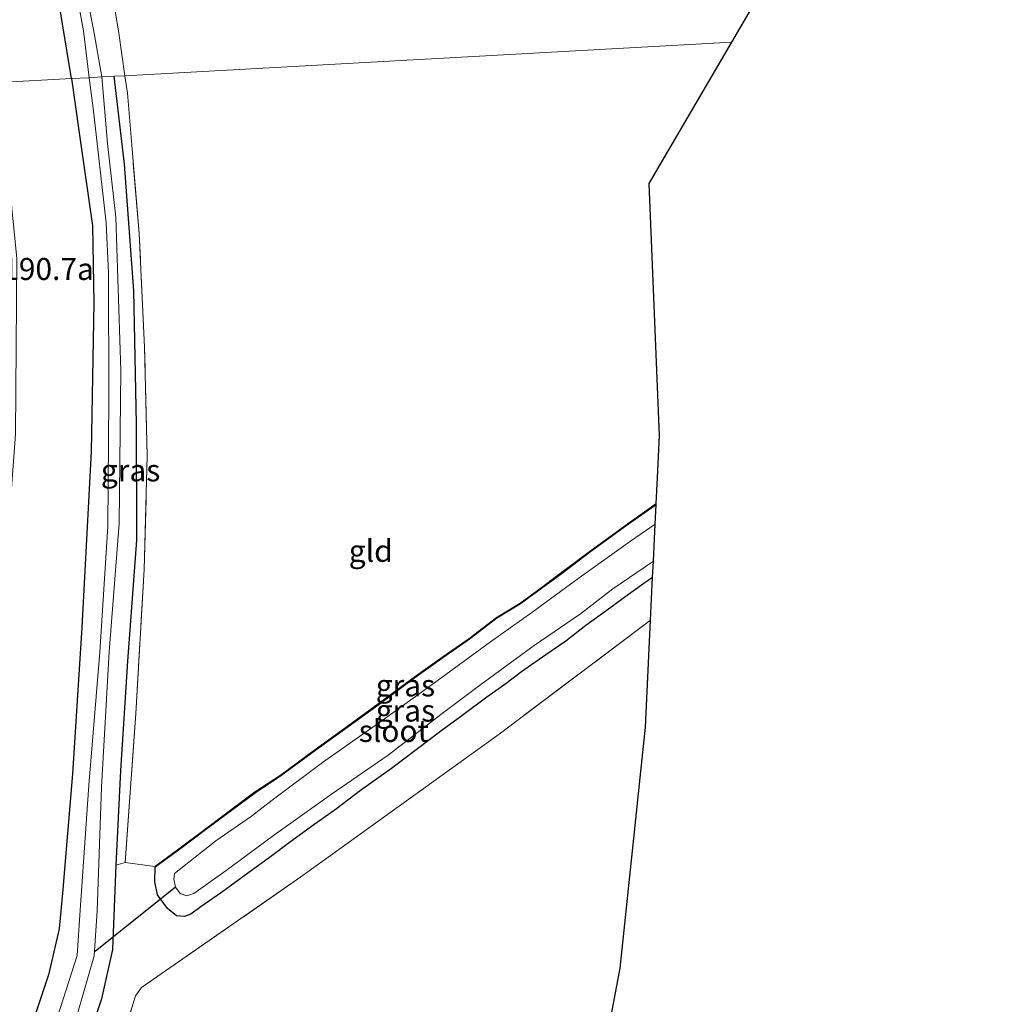
# Model space of a CAD drawing. Units: metres. Extents: x 235859 to 237592, y 568750 to 575000.
# Drawn here: x 237004 to 237115, y 571608 to 571720 of the extents above; entities that cross this region are included whole.
import ezdxf
from ezdxf.enums import TextEntityAlignment as Align

# ---------------------------------------------------------------- set-up
doc = ezdxf.new("R2010")
doc.units = ezdxf.units.M
doc.linetypes.add('IE-TERREINAFSCHEIDING', pattern=[10, 8, -2])
for name, color, linetype, lineweight in [('B-ME-AM-KILOMETR-S-B1', 7, 'Continuous', 18), ('B-ME-IE-GRASLAND-GV-B6', 93, 'Continuous', 18), ('B-ME-IE-GRONDWERKLIJN-GROND_INGERICHT-GV-B6', 253, 'Continuous', 18), ('B-ME-IE-HULPGEOMETRIE-L-B1', 53, 'Continuous', 18), ('B-ME-IE-TERREINAFSCHEIDING-RASTERHEKWERK-L-B1', 8, 'IE-TERREINAFSCHEIDING', 18), ('B-ME-OG-WATER-GV-B6', 153, 'Continuous', 18), ('B-ME-VH-VERH_SOORT-ONVERHARD-GV-B6', 8, 'Continuous', 18)]:
    doc.layers.add(name, color=color, linetype=linetype, lineweight=lineweight)
for name, color, linetype in [('B-ME-GW-INSTEEKWATERGANG-L-B1', 10, 'Continuous'), ('B-ME-KG-KADASTRAAL-OPNAMEDTMGRENS-L-B1', 10, 'Continuous'), ('B-ME-KW-DUIKER-L-B1', 10, 'Continuous')]:
    doc.layers.add(name, color=color, linetype=linetype)
doc.styles.add('NLCS-ISO', font='NLCS-ISO.TTF')

msp = doc.modelspace()

# ---------------------------------------------------------------- linework, layer by layer
at = {"layer": 'B-ME-GW-INSTEEKWATERGANG-L-B1'}
for points in [[(237010.144, 571713.115, 1.303), (237007.995, 571726.058, 1.365), (237005.434, 571737.459, 1.51), (237003.563, 571746.485, 1.498), (237000.573, 571755.002, 1.492), (236997.582, 571764.322, 1.553), (236993.122, 571776.204, 1.629), (236988.414, 571787.64, 1.659), (236982.65, 571801.072, 1.68), (236976.946, 571813.407, 1.56), (236971.846, 571822.745, 1.732), (236968.5988, 571830.1294, 1.6782)], [(237014.974, 571713.382, 1.229), (237016.133, 571703.372, 1.203), (237017.184, 571688.947, 1.189), (237017.51, 571673.816, 1.321), (237017.54, 571660.571, 1.416), (237016.515, 571646.77, 1.438), (237015.715, 571634.337, 1.353), (237015.184, 571623.565, 1.27), (237014.799, 571613.963, 1.157), (237013.565, 571608.319, 1.137), (237010.288, 571598.448, 1.013), (237006.097, 571587.184, 0.97), (236999.162, 571568.73, 0.97), (236994.489, 571557.743, 0.988)], [(237010.144, 571713.115, 1.303), (237011.016, 571706.954, 1.303), (237012.537, 571696.361, 1.228), (237012.664, 571687.578, 1.289), (237012.362, 571670.651, 1.559), (237011.325, 571650.607, 1.627), (237010.241, 571633.964, 1.518), (237009.116, 571620.377, 1.308), (237008.738, 571616.303, 1.311), (237007.506, 571611.064, 1.258), (237004.559, 571602.239, 1.143)], [(237076.702, 571664.585, 0.96), (237073.458, 571662.308, 0.96), (237069.126, 571659.14, 0.861), (237066.042, 571656.824, 0.902), (237063.241, 571654.739, 0.987), (237061.264, 571653.323, 0.978), (237058.581, 571651.687, 0.938), (237055.469, 571649.28, 0.933), (237052.4, 571647.165, 0.92), (237048.956, 571644.707, 0.92), (237045.159, 571641.869, 0.965), (237041.637, 571639.32, 0.992), (237037.951, 571636.654, 0.992), (237033.98, 571633.733, 1.032), (237031.07, 571631.807, 1.118), (237028.472, 571629.874, 1.127), (237025.401, 571627.58, 1.136), (237022.577, 571625.459, 1.114), (237019.666, 571623.323, 1.141)], [(237076.301, 571656.297, 0.894), (237075.281, 571655.614, 0.888), (237072.879, 571653.884, 0.915), (237071.267, 571652.703, 0.942), (237068.711, 571650.827, 0.951), (237066.416, 571649.077, 0.987), (237064.142, 571647.509, 0.996), (237061.353, 571645.563, 0.974), (237059.458, 571644.128, 0.929), (237057.42, 571642.704, 0.933), (237054.595, 571640.565, 0.974), (237052.333, 571638.926, 0.92), (237049.394, 571636.686, 0.92), (237046.553, 571634.56, 0.983), (237043.025, 571632.039, 1.069), (237040.319, 571629.986, 1.154), (237037.444, 571627.961, 1.177), (237034.811, 571626.034, 1.222), (237032.961, 571624.63, 1.231), (237030.312, 571622.732, 1.253), (237027.231, 571620.446, 1.168), (237024.74, 571618.727, 1.073), (237023.729, 571617.994, 0.987), (237023.005, 571617.726, 1.077), (237022.095, 571617.788, 1.139), (237021.049, 571618.627, 1.153), (237019.938, 571620.173, 1.167), (237019.61, 571621.667, 1.168), (237019.666, 571623.323, 1.141)]]:
    msp.add_polyline3d(points, dxfattribs=at)
at = {"layer": 'B-ME-IE-GRASLAND-GV-B6'}
for points in [[(237015.076, 571721.062, 1.199), (237015.517, 571718.313, 1.199), (237016.214, 571713.451, 1.203), (237014.974, 571713.382, 1.229), (237013.606, 571713.307, -0.028), (237012.64, 571718.73, -0.028), (237011.156, 571726.1, -0.028)], [(237007.995, 571726.058, 1.365), (237010.144, 571713.115, 1.303), (237001.881, 571712.659, 3.949)], [(237010.127, 571725.983, -0.028), (237011.503, 571718.552, -0.028), (237012.166, 571713.227, -0.028), (237010.144, 571713.115, 1.303), (237007.995, 571726.058, 1.365)], [(236993.567, 571605.029, 4.939), (236997.006, 571616.963, 4.939), (236999.08, 571628.533, 4.938), (237001.265, 571643.314, 4.843), (237002.44, 571654.609, 4.661), (237003.742, 571672.618, 4.42), (237003.917, 571692.648, 4.223), (237002.184, 571710.196, 3.966), (237001.881, 571712.659, 3.949), (237010.144, 571713.115, 1.303), (237011.016, 571706.954, 1.303), (237012.537, 571696.361, 1.228), (237012.664, 571687.578, 1.289), (237012.362, 571670.651, 1.559), (237011.325, 571650.607, 1.627), (237010.241, 571633.964, 1.518), (237009.116, 571620.377, 1.308), (237008.738, 571616.303, 1.311), (237007.506, 571611.064, 1.258), (237004.559, 571602.239, 1.143)], [(237004.559, 571602.239, 1.143), (237007.506, 571611.064, 1.258), (237008.738, 571616.303, 1.311), (237009.116, 571620.377, 1.308), (237010.241, 571633.964, 1.518), (237011.325, 571650.607, 1.627), (237012.362, 571670.651, 1.559), (237012.664, 571687.578, 1.289), (237012.537, 571696.361, 1.228), (237011.016, 571706.954, 1.303), (237010.144, 571713.115, 1.303), (237012.166, 571713.227, -0.028), (237012.595, 571709.748, -0.028), (237014.082, 571696.714, -0.028), (237014.359, 571691.011, -0.034), (237014.389, 571676.75, -0.162), (237014.284, 571662.11, -0.162), (237013.354, 571647.804, -0.162), (237012.106, 571632.657, -0.338), (237011.129, 571618.425, -0.346), (237010.772, 571613.262, -0.35), (237007.605, 571603.315, -0.35)], [(237009.555, 571602.302, -0.35), (237012.72, 571613.239, -0.35), (237013.053, 571618.37, -0.346), (237013.548, 571632.431, -0.338), (237014.439, 571647.862, -0.162), (237015.553, 571662.453, -0.162), (237015.772, 571679.879, -0.162), (237015.168, 571697.343, -0.028), (237014.22, 571705.713, -0.028), (237013.606, 571713.307, -0.028), (237014.974, 571713.382, 1.229), (237016.133, 571703.372, 1.203), (237017.184, 571688.947, 1.189), (237017.51, 571673.816, 1.321), (237017.54, 571660.571, 1.416), (237016.515, 571646.77, 1.438), (237015.715, 571634.337, 1.353), (237015.184, 571623.565, 1.27), (237014.799, 571613.963, 1.157), (237013.565, 571608.319, 1.137), (237010.288, 571598.448, 1.013)], [(237016.255, 571623.875, 1.35), (237015.184, 571623.565, 1.27), (237015.715, 571634.337, 1.353), (237016.515, 571646.77, 1.438), (237017.54, 571660.571, 1.416), (237017.51, 571673.816, 1.321), (237017.184, 571688.947, 1.189), (237016.133, 571703.372, 1.203), (237014.974, 571713.382, 1.229), (237016.214, 571713.451, 1.203), (237016.499, 571711.458, 1.204), (237017.026, 571705.08, 1.183), (237017.845, 571695.485, 1.186), (237018.456, 571682.556, 1.262), (237018.756, 571670.156, 1.385), (237018.4, 571657.22, 1.417), (237017.447, 571640.83, 1.377), (237016.255, 571623.875, 1.35)], [(237076.709, 571664.721, 0.96), (237076.702, 571664.585, 0.96), (237073.458, 571662.308, 0.96), (237069.126, 571659.14, 0.861), (237066.042, 571656.824, 0.902), (237063.241, 571654.739, 0.987), (237061.264, 571653.323, 0.978), (237058.581, 571651.687, 0.938), (237055.469, 571649.28, 0.933), (237052.4, 571647.165, 0.92), (237048.956, 571644.707, 0.92), (237045.159, 571641.869, 0.965), (237041.637, 571639.32, 0.992), (237037.951, 571636.654, 0.992), (237033.98, 571633.733, 1.032), (237031.07, 571631.807, 1.118), (237028.472, 571629.874, 1.127), (237025.401, 571627.58, 1.136), (237022.577, 571625.459, 1.114), (237019.666, 571623.323, 1.141), (237019.607, 571623.404, 1.141), (237022.518, 571625.539, 1.114), (237025.341, 571627.66, 1.136), (237028.413, 571629.954, 1.127), (237031.012, 571631.889, 1.118), (237033.923, 571633.815, 1.032), (237037.892, 571636.735, 0.992), (237041.579, 571639.401, 0.992), (237045.1, 571641.95, 0.965), (237048.897, 571644.788, 0.92), (237052.342, 571647.247, 0.92), (237055.41, 571649.361, 0.933), (237058.524, 571651.77, 0.938), (237061.209, 571653.406, 0.978), (237063.182, 571654.82, 0.987), (237065.982, 571656.904, 0.902), (237069.066, 571659.22, 0.861), (237073.4, 571662.389, 0.96), (237076.709, 571664.721, 0.96)], [(237019.666, 571623.323, 1.141), (237022.577, 571625.459, 1.114), (237025.401, 571627.58, 1.136), (237028.472, 571629.874, 1.127), (237031.07, 571631.807, 1.118), (237033.98, 571633.733, 1.032), (237037.951, 571636.654, 0.992), (237041.637, 571639.32, 0.992), (237045.159, 571641.869, 0.965), (237048.956, 571644.707, 0.92), (237052.4, 571647.165, 0.92), (237055.469, 571649.28, 0.933), (237058.581, 571651.687, 0.938), (237061.264, 571653.323, 0.978), (237063.241, 571654.739, 0.987), (237066.042, 571656.824, 0.902), (237069.126, 571659.14, 0.861), (237073.458, 571662.308, 0.96), (237076.702, 571664.585, 0.96), (237076.595, 571662.378, -0.199), (237073.787, 571660.434, -0.199), (237067.934, 571656.283, -0.199), (237062.555, 571652.324, -0.199), (237057.828, 571648.968, -0.199), (237051.78, 571644.559, -0.199), (237045.363, 571639.929, -0.199), (237038.702, 571635.246, -0.199), (237032.993, 571630.947, -0.199), (237030.638, 571629.152, -0.199), (237026.562, 571626.331, -0.199), (237021.852, 571622.618, -0.199), (237021.773, 571621.944, -0.199), (237021.983, 571621.064, -0.199), (237022.492, 571620.317, -0.199), (237023.274, 571620.052, -0.199), (237024.048, 571620.313, -0.199), (237027.731, 571622.94, -0.199), (237033.152, 571626.951, -0.199), (237039.734, 571631.657, -0.199), (237046.191, 571636.08, -0.199), (237052.191, 571640.711, -0.199), (237056.746, 571644.144, -0.199), (237062.823, 571648.571, -0.199), (237068.08, 571652.166, -0.199), (237071.783, 571655.005, -0.199), (237076.392, 571658.182, -0.199), (237076.301, 571656.297, 0.894), (237075.281, 571655.614, 0.888), (237072.879, 571653.884, 0.915), (237071.267, 571652.703, 0.942), (237068.711, 571650.827, 0.951), (237066.416, 571649.077, 0.987), (237064.142, 571647.509, 0.996), (237061.353, 571645.563, 0.974), (237059.458, 571644.128, 0.929), (237057.42, 571642.704, 0.933), (237054.595, 571640.565, 0.974), (237052.333, 571638.926, 0.92), (237049.394, 571636.686, 0.92), (237046.553, 571634.56, 0.983), (237043.025, 571632.039, 1.069), (237040.319, 571629.986, 1.154), (237037.444, 571627.961, 1.177), (237034.811, 571626.034, 1.222), (237032.961, 571624.63, 1.231), (237030.312, 571622.732, 1.253), (237027.231, 571620.446, 1.168), (237024.74, 571618.727, 1.073), (237023.729, 571617.994, 0.987), (237023.005, 571617.726, 1.077), (237022.095, 571617.788, 1.139), (237021.049, 571618.627, 1.153), (237019.938, 571620.173, 1.167), (237019.61, 571621.667, 1.168), (237019.666, 571623.323, 1.141)]]:
    msp.add_polyline3d(points, dxfattribs=at)
at = {"layer": 'B-ME-IE-GRONDWERKLIJN-GROND_INGERICHT-GV-B6'}
for points in [[(237114.633, 571767.365, 1.574), (237085.32, 571717.27, 1.405), (237016.214, 571713.451, 1.203)], [(237016.214, 571713.451, 1.203), (237015.517, 571718.313, 1.199), (237015.076, 571721.062, 1.199)], [(237076.709, 571664.721, 0.96), (237073.4, 571662.389, 0.96), (237069.066, 571659.22, 0.861), (237065.982, 571656.904, 0.902), (237063.182, 571654.82, 0.987), (237061.209, 571653.406, 0.978), (237058.524, 571651.77, 0.938), (237055.41, 571649.361, 0.933), (237052.342, 571647.247, 0.92), (237048.897, 571644.788, 0.92), (237045.1, 571641.95, 0.965), (237041.579, 571639.401, 0.992), (237037.892, 571636.735, 0.992), (237033.923, 571633.815, 1.032), (237031.012, 571631.889, 1.118), (237028.413, 571629.954, 1.127), (237025.341, 571627.66, 1.136), (237022.518, 571625.539, 1.114), (237019.607, 571623.404, 1.141), (237016.255, 571623.875, 1.35), (237017.447, 571640.83, 1.377), (237018.4, 571657.22, 1.417), (237018.756, 571670.156, 1.385), (237018.456, 571682.556, 1.262), (237017.845, 571695.485, 1.186), (237017.026, 571705.08, 1.183), (237016.499, 571711.458, 1.204), (237016.214, 571713.451, 1.203), (237085.32, 571717.27, 1.405), (237075.901, 571701.174, 1.404), (237077.085, 571672.492, 1.452), (237076.85, 571667.647, 1.31), (237076.709, 571664.721, 0.96)], [(237014.635, 571599.539, 1.31), (237017.418, 571608.665, 1.312), (237018.102, 571609.631, 1.324), (237036.249, 571622.208, 1.324), (237058.832, 571638.473, 1.146), (237076.067, 571651.463, 1.146), (237075.478, 571639.284, 1.352), (237072.603, 571611.815, 1.641), (237067.821, 571586.461, 1.659)]]:
    msp.add_polyline3d(points, dxfattribs=at)
at = {"layer": 'B-ME-IE-HULPGEOMETRIE-L-B1'}
msp.add_polyline3d([(236798.721, 571701.431, 0.794), (236830.903, 571703.209, 1.368), (236849.047, 571704.212, 5.488), (236855.618, 571704.575, 6.956), (236857.3267, 571704.6696, 7.1653), (236870.5812, 571705.4023, 7.5156), (236871.1359, 571705.4329, 7.545), (236884.6371, 571706.1788, 7.159), (236887.094, 571706.315, 7.006), (236913.881, 571707.795, 1.717), (236936.917, 571709.068, 1.607), (236975.406, 571711.196, 1.844), (236981.826, 571711.55, 3.323), (236983.9156, 571711.6659, 3.4017), (236989.1995, 571711.9577, 3.5909), (236992.9402, 571712.1643, 3.972), (236998.0173, 571712.4457, 4.1406), (237001.881, 571712.659, 3.949), (237010.144, 571713.115, 1.303), (237012.166, 571713.227, -0.028), (237013.606, 571713.307, -0.028), (237014.974, 571713.382, 1.229), (237016.214, 571713.451, 1.203), (237085.32, 571717.27, 1.405)], dxfattribs=at)
at = {"layer": 'B-ME-IE-TERREINAFSCHEIDING-RASTERHEKWERK-L-B1'}
msp.add_line((237019.607, 571623.404, 1.141), (237016.255, 571623.875, 1.35), dxfattribs=at)
for points in [[(237016.214, 571713.451, 1.203), (237015.517, 571718.313, 1.199), (237015.076, 571721.062, 1.199), (237019.953, 571724.765, 1.483)], [(237016.255, 571623.875, 1.35), (237017.447, 571640.83, 1.377), (237018.4, 571657.22, 1.417), (237018.756, 571670.156, 1.385), (237018.456, 571682.556, 1.262), (237017.845, 571695.485, 1.186), (237017.026, 571705.08, 1.183), (237016.499, 571711.458, 1.204), (237016.214, 571713.451, 1.203)], [(237076.709, 571664.721, 0.96), (237073.4, 571662.389, 0.96), (237069.066, 571659.22, 0.861), (237065.982, 571656.904, 0.902), (237063.182, 571654.82, 0.987), (237061.209, 571653.406, 0.978), (237058.524, 571651.77, 0.938), (237055.41, 571649.361, 0.933), (237052.342, 571647.247, 0.92), (237048.897, 571644.788, 0.92), (237045.1, 571641.95, 0.965), (237041.579, 571639.401, 0.992), (237037.892, 571636.735, 0.992), (237033.923, 571633.815, 1.032), (237031.012, 571631.889, 1.118), (237028.413, 571629.954, 1.127), (237025.341, 571627.66, 1.136), (237022.518, 571625.539, 1.114), (237019.607, 571623.404, 1.141)], [(237076.067, 571651.463, 1.146), (237058.832, 571638.473, 1.146), (237036.249, 571622.208, 1.324), (237018.102, 571609.631, 1.324), (237017.418, 571608.665, 1.312), (237014.635, 571599.539, 1.31), (237010.025, 571586.849, 1.313), (237003.308, 571568.457, 1.315), (236998.906, 571558.313, 1.316)]]:
    msp.add_polyline3d(points, dxfattribs=at)
at = {"layer": 'B-ME-KG-KADASTRAAL-OPNAMEDTMGRENS-L-B1'}
for points in [[(237085.32, 571717.27, 1.405), (237114.633, 571767.365, 1.574), (237112.891, 571793.665, 1.61), (237110.881, 571824.004, 2.114), (237080.78, 571866.434, 1.717), (237057.507, 571899.263, 1.192), (237057.438, 571899.335, 1.192), (237056.518, 571900.632, 0.736), (237055.605, 571901.918, 0.736), (237054.753, 571903.119, 1.773), (237054.583, 571903.359, 1.855), (237053.033, 571905.543, 2.188), (237051.886, 571907.16, 2.224), (237050.618, 571908.948, 2.312), (237048.17, 571912.398, 2.159), (237047.46, 571913.4, 0.784), (237046.066, 571915.364, 0.784), (237044.589, 571917.446, 1.798), (237042.413, 571920.514, 2.006), (237042.218, 571920.788, 2.014), (237037.531, 571927.394, 2.125), (237037.354, 571927.645, 2.171), (237033.917, 571932.489, 1.967)], [(237067.821, 571586.461, 1.659), (237072.603, 571611.815, 1.641), (237075.478, 571639.284, 1.352), (237076.067, 571651.463, 1.146), (237076.301, 571656.297, 0.894), (237076.392, 571658.182, -0.199), (237076.595, 571662.378, -0.199), (237076.702, 571664.585, 0.96), (237076.709, 571664.721, 0.96), (237076.85, 571667.647, 1.31), (237077.085, 571672.492, 1.452), (237075.901, 571701.174, 1.404), (237085.32, 571717.27, 1.405)]]:
    msp.add_polyline3d(points, dxfattribs=at)
at = {"layer": 'B-ME-KW-DUIKER-L-B1'}
msp.add_line((237021.983, 571621.064, -0.199), (237012.84, 571613.725, -0.42), dxfattribs=at)
at = {"layer": 'B-ME-OG-WATER-GV-B6'}
for points in [[(237011.156, 571726.1, -0.028), (237012.64, 571718.73, -0.028), (237013.606, 571713.307, -0.028)], [(237013.606, 571713.307, -0.028), (237012.166, 571713.227, -0.028), (237011.503, 571718.552, -0.028), (237010.127, 571725.983, -0.028)], [(237007.605, 571603.315, -0.35), (237010.772, 571613.262, -0.35), (237011.129, 571618.425, -0.346), (237012.106, 571632.657, -0.338), (237013.354, 571647.804, -0.162), (237014.284, 571662.11, -0.162), (237014.389, 571676.75, -0.162), (237014.359, 571691.011, -0.034), (237014.082, 571696.714, -0.028), (237012.595, 571709.748, -0.028), (237012.166, 571713.227, -0.028), (237013.606, 571713.307, -0.028), (237014.22, 571705.713, -0.028), (237015.168, 571697.343, -0.028), (237015.772, 571679.879, -0.162), (237015.553, 571662.453, -0.162), (237014.439, 571647.862, -0.162), (237013.548, 571632.431, -0.338), (237013.053, 571618.37, -0.346), (237012.72, 571613.239, -0.35), (237009.555, 571602.302, -0.35)], [(237076.392, 571658.182, -0.199), (237071.783, 571655.005, -0.199), (237068.08, 571652.166, -0.199), (237062.823, 571648.571, -0.199), (237056.746, 571644.144, -0.199), (237052.191, 571640.711, -0.199), (237046.191, 571636.08, -0.199), (237039.734, 571631.657, -0.199), (237033.152, 571626.951, -0.199), (237027.731, 571622.94, -0.199), (237024.048, 571620.313, -0.199), (237023.274, 571620.052, -0.199), (237022.492, 571620.317, -0.199), (237021.983, 571621.064, -0.199), (237021.773, 571621.944, -0.199), (237021.852, 571622.618, -0.199), (237026.562, 571626.331, -0.199), (237030.638, 571629.152, -0.199), (237032.993, 571630.947, -0.199), (237038.702, 571635.246, -0.199), (237045.363, 571639.929, -0.199), (237051.78, 571644.559, -0.199), (237057.828, 571648.968, -0.199), (237062.555, 571652.324, -0.199), (237067.934, 571656.283, -0.199), (237073.787, 571660.434, -0.199), (237076.595, 571662.378, -0.199), (237076.392, 571658.182, -0.199)]]:
    msp.add_polyline3d(points, dxfattribs=at)
at = {"layer": 'B-ME-VH-VERH_SOORT-ONVERHARD-GV-B6'}
msp.add_polyline3d([(237010.288, 571598.448, 1.013), (237013.565, 571608.319, 1.137), (237014.799, 571613.963, 1.157), (237015.184, 571623.565, 1.27), (237016.255, 571623.875, 1.35), (237019.607, 571623.404, 1.141), (237019.666, 571623.323, 1.141), (237019.61, 571621.667, 1.168), (237019.938, 571620.173, 1.167), (237021.049, 571618.627, 1.153), (237022.095, 571617.788, 1.139), (237023.005, 571617.726, 1.077), (237023.729, 571617.994, 0.987), (237024.74, 571618.727, 1.073), (237027.231, 571620.446, 1.168), (237030.312, 571622.732, 1.253), (237032.961, 571624.63, 1.231), (237034.811, 571626.034, 1.222), (237037.444, 571627.961, 1.177), (237040.319, 571629.986, 1.154), (237043.025, 571632.039, 1.069), (237046.553, 571634.56, 0.983), (237049.394, 571636.686, 0.92), (237052.333, 571638.926, 0.92), (237054.595, 571640.565, 0.974), (237057.42, 571642.704, 0.933), (237059.458, 571644.128, 0.929), (237061.353, 571645.563, 0.974), (237064.142, 571647.509, 0.996), (237066.416, 571649.077, 0.987), (237068.711, 571650.827, 0.951), (237071.267, 571652.703, 0.942), (237072.879, 571653.884, 0.915), (237075.281, 571655.614, 0.888), (237076.301, 571656.297, 0.894), (237076.067, 571651.463, 1.146), (237058.832, 571638.473, 1.146), (237036.249, 571622.208, 1.324), (237018.102, 571609.631, 1.324), (237017.418, 571608.665, 1.312), (237014.635, 571599.539, 1.31)], dxfattribs=at)

# ---------------------------------------------------------------- texts
at = {"layer": 'B-ME-AM-KILOMETR-S-B1', "ltscale": 0.2, "style": 'NLCS-ISO'}
msp.add_text('190.7a', height=2.5, dxfattribs=at).set_placement((237002.2442, 571689.4107, 5.1206), align=Align.BOTTOM_LEFT)
at = {"layer": 'B-ME-IE-GRASLAND-GV-B6', "ltscale": 0.2, "style": 'NLCS-ISO'}
for p in [(237016.865, 571668.508), (237048.158, 571644.022), (237048.156, 571641.1555)]:
    msp.add_text('gras', height=2.5, dxfattribs=at).set_placement(p, align=Align.MIDDLE_CENTER)
at = {"layer": 'B-ME-IE-GRONDWERKLIJN-GROND_INGERICHT-GV-B6', "ltscale": 0.2, "style": 'NLCS-ISO'}
msp.add_text('gld', height=2.5, dxfattribs=at).set_placement((237044.2082, 571659.3451), align=Align.MIDDLE_CENTER)
at = {"layer": 'B-ME-OG-WATER-GV-B6', "ltscale": 0.2, "style": 'NLCS-ISO'}
msp.add_text('sloot', height=2.5, dxfattribs=at).set_placement((237046.8348, 571638.8374), align=Align.MIDDLE_CENTER)

doc.saveas('drawing.dxf')
